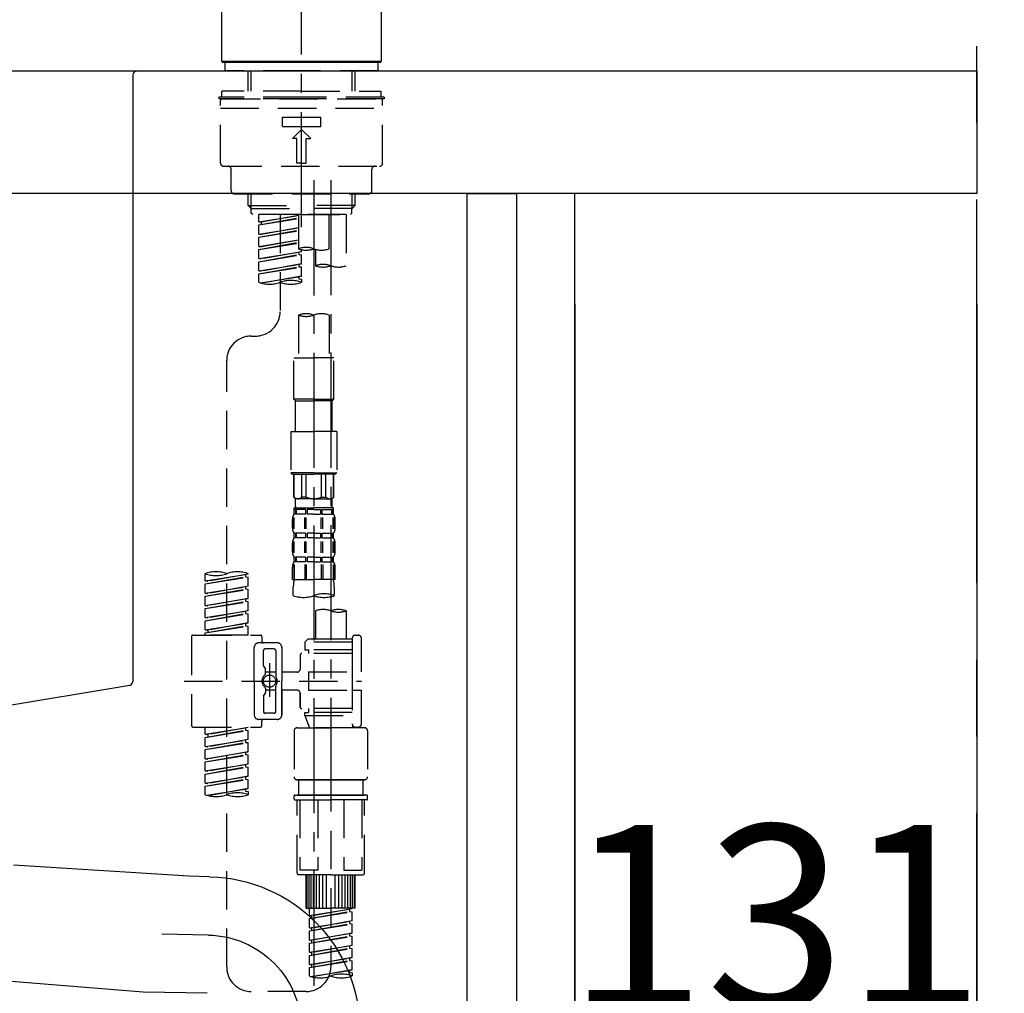
# Model space of a CAD drawing. Extents: x 27948 to 54421, y -25 to 8845.
# Drawn here: x 32976 to 33297, y 2727 to 3044 of the extents above; entities that cross this region are included whole.
import ezdxf

# ---------------------------------------------------------------- set-up
doc = ezdxf.new("R2010")
doc.units = 0
doc.header["$LTSCALE"] = 50
doc.header["$MEASUREMENT"] = 0
for name, pattern in [('CENTER', [2, 1.25, -0.25, 0.25, -0.25]), ('CENTER2', [1.125, 0.75, -0.125, 0.125, -0.125]), ('DASHED', [0.75, 0.5, -0.25])]:
    doc.linetypes.add(name, pattern=pattern)
doc.layers.get('0').update_dxf_attribs({"linetype": 'CONTINUOUS'})
doc.layers.get('DEFPOINTS').update_dxf_attribs({"color": 146, "linetype": 'CONTINUOUS'})
for name, color, linetype in [('111-壁仕上', 3, 'CONTINUOUS'), ('122-扉', 6, 'CONTINUOUS'), ('126-甲板', 2, 'CONTINUOUS'), ('150-機器', 8, 'CONTINUOUS'), ('166-寸法B', 11, 'CONTINUOUS')]:
    doc.layers.add(name, color=color, linetype=linetype)
doc.styles.add('KH001', font='txt')
doc.dimstyles.new('KH1xx030', dxfattribs={"dimscale": 30, "dimtxt": 2, "dimasz": 0.6, "dimexe": 0.3, "dimexo": 1.2, "dimgap": 0.5, "dimtad": 3, "dimdec": 1, "dimdsep": 46, "dimlunit": 6, "dimtxsty": 'KH001', "dimblk": 'DOT', "dimcen": 1, "dimdle": 1, "dimclrd": 256, "dimclre": 256, "dimclrt": 256, "dimadec": 0, "dimazin": 0, "dimtfac": 1, "dimtdec": 1, "dimtix": 1, "dimtmove": 2, "dimatfit": 3, "dimldrblk": 'CLOSEDBLANK', "dimfxl": 1, "dimtolj": 1, "dimtzin": 0, "dimlwd": -1, "dimlwe": -1, "dimarcsym": 0})

# ---------------------------------------------------------------- blocks, each defined once
blk = doc.blocks.new('KHB800HL-10_D')
at = {"layer": '150-機器', "linetype": 'Continuous'}
for p, q in [((-219, 0), (219, 0)), ((219, 0), (235.5, 0)), ((217.5, -1.5), (217.5, -198.98)), ((216.56, -200.38), (159.26, -209.79))]:
    blk.add_line(p, q, dxfattribs=at)
for centre, start, end in [((219, -1.5), 90, 180), ((216, -198.98), 291.8014, 0)]:
    blk.add_arc(centre, 1.5, start, end, dxfattribs=at)
blk = doc.blocks.new('F402_D')
at = {"layer": '150-機器', "color": 161, "linetype": 'CENTER2'}
blk.add_line((0, -53.67), (0, 250.27), dxfattribs=at)
at = {"layer": '150-機器', "color": 13, "linetype": 'Continuous'}
for p, q in [((-25.93, 0.3), (-25.93, 21.64)), ((25.93, 21.64), (25.93, 0.3)), ((-25.63, 0), (-25.93, 0.3)), ((25.93, 0.3), (-25.93, 0.3)), ((25.63, 0), (-25.63, 0)), ((25.93, 0.3), (25.63, 0))]:
    blk.add_line(p, q, dxfattribs=at)
at = {"layer": '150-機器', "color": 13, "linetype": 'DASHED', "ltscale": 0.5}
for p, q in [((-24.93, -2.69), (-24.93, 0)), ((24.93, -2.69), (24.93, 0)), ((0, -2.69), (-24.93, -2.69)), ((-17.45, -9.33), (-17.45, -2.69)), ((-16.44, -9.33), (-16.44, -2.69)), ((24.93, -2.69), (0, -2.69)), ((16.44, -9.33), (16.44, -2.69)), ((17.45, -9.33), (17.45, -2.69)), ((0, -9.33), (-25.93, -9.33)), ((-25.93, -11.33), (-25.93, -9.33)), ((0, -9.33), (25.93, -9.33)), ((25.93, -11.33), (25.93, -9.33)), ((0, -11.33), (-26.93, -11.33)), ((-26.93, -11.33), (-26.93, -11.83)), ((0, -11.83), (-26.93, -11.83)), ((-26.43, -32.77), (-26.43, -12.32)), ((-25.93, -11.83), (25.93, -11.83)), ((26.93, -11.33), (0, -11.33)), ((26.93, -11.83), (0, -11.83)), ((26.43, -32.77), (26.43, -12.32)), ((26.93, -11.33), (26.93, -11.83)), ((-26.43, -14.82), (26.43, -14.82)), ((-6.23, -20.8), (-6.23, -17.81)), ((-6.23, -17.81), (6.23, -17.81)), ((6.23, -20.8), (6.23, -17.81)), ((-6.23, -20.8), (6.23, -20.8)), ((-2.99, -24.79), (0, -21.8)), ((2.99, -24.79), (0, -21.8)), ((-1.5, -24.79), (-2.99, -24.79)), ((-1.5, -32.77), (-1.5, -24.79)), ((1.5, -24.79), (2.99, -24.79)), ((1.5, -32.77), (1.5, -24.79)), ((-25.43, -33.77), (25.43, -33.77)), ((-22.94, -41.75), (-22.94, -34.76)), ((0, -32.77), (-1.5, -32.77)), ((0, -32.77), (1.5, -32.77)), ((22.94, -41.75), (22.94, -34.76)), ((-21.94, -42.74), (21.94, -42.74)), ((-17.45, -46.58), (-17.45, -42.74)), ((-16.44, -47.57), (-16.44, -42.74)), ((16.44, -47.57), (16.44, -42.74)), ((17.45, -46.58), (17.45, -42.74)), ((-17.45, -46.58), (0, -46.58)), ((-16.46, -47.57), (-17.45, -46.58)), ((-16.44, -47.59), (0, -47.59)), ((-16.41, -49.07), (-16.41, -47.57)), ((17.45, -46.58), (0, -46.58)), ((16.44, -47.59), (0, -47.59)), ((16.41, -49.07), (16.41, -47.57)), ((16.46, -47.57), (17.45, -46.58)), ((-15.91, -49.57), (-16.41, -49.07)), ((0, -49.57), (-15.96, -49.57)), ((14.51, -49.57), (-13.96, -49.57)), ((-13.96, -51.93), (-13.96, -49.57)), ((-13.96, -51.93), (-1, -49.84)), ((-13.96, -52.93), (-1, -50.6)), ((-13.96, -52.93), (-1, -50.84)), ((-1, -49.86), (-13.12, -52.04)), ((-6.98, -49.57), (-6.98, -57.77)), ((-6.98, -49.57), (-6.98, -81.17)), ((-1, -49.57), (-1, -60.69)), ((0, -49.57), (0, -48.22)), ((0, -49.57), (15.91, -49.57)), ((8.98, -60.69), (8.98, -49.57)), ((14.51, -49.57), (14.51, -66.22)), ((15.91, -49.57), (16.41, -49.07)), ((-13.96, -51.93), (-13.12, -52.04)), ((-13.96, -55.92), (-13.96, -52.93)), ((-13.96, -55.92), (-1, -53.83)), ((-13.12, -52.04), (-13.12, -52.78)), ((-1, -53.85), (-13.12, -56.03)), ((-13.96, -56.92), (-1, -54.59)), ((-13.96, -56.92), (-1, -54.83)), ((-13.96, -55.92), (-13.12, -56.03)), ((-13.96, -59.91), (-13.96, -56.92)), ((-13.96, -59.91), (-1, -57.82)), ((-13.96, -60.91), (-1, -58.58)), ((-13.96, -60.91), (-1, -58.82)), ((-13.96, -59.91), (-13.12, -60.02)), ((-13.96, -63.9), (-13.96, -60.91)), ((-1, -57.84), (-13.12, -60.02)), ((4.54, -60.86), (4.54, -66.22)), ((-13.96, -63.9), (0, -61.65)), ((-13.96, -64.9), (-0.85, -62.54)), ((-13.96, -64.9), (0, -62.64)), ((-13.96, -63.9), (-13.12, -64)), ((0, -61.65), (-13.12, -64)), ((-0.85, -61.8), (-0.85, -62.54)), ((-0.85, -61.8), (-0.85, -62.54)), ((-0.85, -62.54), (0, -62.64)), ((-0.85, -62.54), (0, -62.64)), ((0, -61.65), (0, -60.97)), ((0, -65.64), (0, -62.64)), ((0, -65.64), (0, -62.64)), ((-13.96, -67.89), (-13.96, -64.9)), ((-13.96, -67.89), (0, -65.64)), ((-13.96, -68.89), (-0.85, -66.53)), ((-13.96, -68.89), (0, -66.63)), ((0, -65.64), (-13.12, -67.99)), ((-0.85, -65.77), (-0.85, -66.53)), ((-0.85, -65.79), (-0.85, -66.53)), ((-0.85, -65.79), (-0.85, -66.53)), ((-0.85, -66.53), (0, -66.63)), ((-0.85, -66.53), (0, -66.63)), ((-0.8, -65.76), (0, -65.64)), ((0, -69.63), (0, -66.63)), ((0, -69.63), (0, -66.63)), ((-13.96, -67.89), (-13.12, -67.99)), ((-13.96, -71.62), (-13.96, -68.89)), ((-13.43, -71.79), (0, -69.63)), ((0, -69.63), (-12.87, -71.94)), ((-0.85, -69.76), (-0.85, -70.52)), ((-0.85, -69.78), (-0.85, -70.52)), ((-0.85, -69.78), (-0.85, -70.52)), ((-0.85, -70.52), (0, -70.62)), ((-0.85, -70.52), (0, -70.62)), ((-0.8, -69.75), (0, -69.63)), ((0, -70.62), (0, -71.62)), ((-1, -82.3), (-1, -96.27)), ((8.98, -82.3), (8.98, -96.27)), ((-16.41, -89.15), (-14.96, -89.15)), ((-24.39, -294.77), (-24.39, -97.13)), ((-2.49, -109.74), (-2.49, -96.27)), ((-2.49, -96.27), (3.99, -96.27)), ((10.47, -96.27), (3.99, -96.27)), ((10.47, -109.74), (10.47, -96.27)), ((3.99, -109.74), (-2.49, -109.74)), ((-2.49, -109.74), (-1.99, -110.24)), ((-1.99, -110.24), (3.99, -110.24)), ((-1.99, -120.21), (-1.99, -110.24)), ((3.99, -109.74), (10.47, -109.74)), ((9.97, -110.24), (3.99, -110.24)), ((10.47, -109.74), (9.97, -110.24)), ((9.97, -120.21), (9.97, -110.24)), ((-3.49, -120.21), (3.99, -120.21)), ((-3.49, -120.21), (-3.49, -133.67)), ((11.47, -120.21), (3.99, -120.21)), ((11.47, -120.21), (11.47, -133.67)), ((3.99, -133.67), (-3.49, -133.67)), ((-3.49, -133.67), (-2.99, -134.17)), ((-2.99, -134.17), (3.99, -134.17)), ((-2.49, -141.65), (-2.49, -134.17)), ((-2.44, -141.65), (-2.44, -134.17)), ((0.05, -141.65), (0.05, -134.17)), ((1.5, -141.65), (1.5, -134.17)), ((3.99, -133.67), (11.47, -133.67)), ((10.97, -134.17), (3.99, -134.17)), ((6.48, -141.65), (6.48, -134.17)), ((7.93, -141.65), (7.93, -134.17)), ((10.42, -141.65), (10.42, -134.17)), ((10.47, -141.65), (10.47, -134.17)), ((11.47, -133.67), (10.97, -134.17)), ((-2.44, -141.65), (-2.49, -141.65)), ((-2.49, -141.65), (-1.99, -142.15)), ((-1.99, -144.74), (-1.99, -142.15)), ((3.99, -142.15), (-1.99, -142.15)), ((1.5, -141.65), (0.05, -141.65)), ((3.99, -142.15), (9.97, -142.15)), ((6.48, -141.65), (7.93, -141.65)), ((10.47, -141.65), (9.97, -142.15)), ((9.97, -144.74), (9.97, -142.15)), ((10.42, -141.65), (10.47, -141.65)), ((-2.49, -145.14), (3.99, -145.14)), ((-2.39, -147.14), (-2.39, -145.14)), ((-2.39, -145.14), (3.99, -145.14)), ((-2, -145.64), (-2.39, -145.64)), ((-2, -147.14), (-2.39, -147.14)), ((-2, -145.64), (-2, -147.14)), ((-1.89, -145.14), (3.99, -145.14)), ((-1.89, -145.14), (3.99, -145.14)), ((1.32, -145.64), (-1.81, -145.64)), ((-1.81, -145.64), (-1.81, -147.14)), ((1.32, -147.14), (-1.81, -147.14)), ((1.32, -145.64), (1.32, -147.14)), ((3.99, -145.64), (1.78, -145.64)), ((1.78, -145.64), (1.78, -147.14)), ((3.99, -147.14), (1.78, -147.14)), ((10.37, -145.14), (3.99, -145.14)), ((3.99, -145.64), (6.2, -145.64)), ((3.99, -147.14), (6.2, -147.14)), ((6.2, -145.64), (6.2, -147.14)), ((6.66, -145.64), (9.79, -145.64)), ((6.66, -145.64), (6.66, -147.14)), ((6.66, -147.14), (9.79, -147.14)), ((9.79, -145.64), (9.79, -147.14)), ((9.98, -145.64), (10.37, -145.64)), ((9.98, -145.64), (9.98, -147.14)), ((9.98, -147.14), (10.37, -147.14)), ((10.37, -147.14), (10.37, -145.14)), ((-2.99, -151.68), (-2.99, -148.88)), ((-2.55, -151.99), (-2.55, -148.29)), ((-2.36, -151.99), (-2.36, -148.29)), ((1.09, -151.99), (1.09, -148.29)), ((1.55, -151.99), (1.55, -148.29)), ((6.43, -151.99), (6.43, -148.29)), ((6.89, -151.99), (6.89, -148.29)), ((10.34, -151.99), (10.34, -148.29)), ((10.53, -151.99), (10.53, -148.29)), ((10.97, -151.68), (10.97, -148.88)), ((-2.39, -154.92), (-2.39, -153.42)), ((-2, -153.42), (-2.39, -153.42)), ((-2, -153.42), (-2, -154.92)), ((-1.81, -153.42), (-1.81, -154.92)), ((1.32, -153.42), (-1.81, -153.42)), ((1.32, -153.42), (1.32, -154.92)), ((1.78, -153.42), (1.78, -154.92)), ((3.99, -153.42), (1.78, -153.42)), ((3.99, -153.42), (6.2, -153.42)), ((6.2, -153.42), (6.2, -154.92)), ((6.66, -153.42), (6.66, -154.92)), ((6.66, -153.42), (9.79, -153.42)), ((9.79, -153.42), (9.79, -154.92)), ((9.98, -153.42), (9.98, -154.92)), ((9.98, -153.42), (10.37, -153.42)), ((10.37, -154.92), (10.37, -153.42)), ((-2.99, -159.46), (-2.99, -156.66)), ((-2.55, -159.79), (-2.55, -156.1)), ((-2, -154.92), (-2.39, -154.92)), ((-2.36, -159.79), (-2.36, -156.1)), ((1.32, -154.92), (-1.81, -154.92)), ((1.09, -159.79), (1.09, -156.1)), ((1.55, -159.79), (1.55, -156.1)), ((3.99, -154.92), (1.78, -154.92)), ((3.99, -154.92), (6.2, -154.92)), ((6.43, -159.79), (6.43, -156.1)), ((6.66, -154.92), (9.79, -154.92)), ((6.89, -159.79), (6.89, -156.1)), ((9.98, -154.92), (10.37, -154.92)), ((10.34, -159.79), (10.34, -156.1)), ((10.53, -159.79), (10.53, -156.1)), ((10.97, -159.46), (10.97, -156.66)), ((-2.55, -163.57), (-2.55, -168.48)), ((-2.39, -162.7), (-2.39, -161.2)), ((-2, -161.2), (-2.39, -161.2)), ((-2, -162.7), (-2.39, -162.7)), ((-2.36, -163.57), (-2.36, -168.48)), ((-2, -161.2), (-2, -162.7)), ((-1.81, -161.2), (-1.81, -162.7)), ((1.32, -161.2), (-1.81, -161.2)), ((1.32, -162.7), (-1.81, -162.7)), ((1.09, -163.57), (1.09, -168.48)), ((1.32, -161.2), (1.32, -162.7)), ((1.55, -163.57), (1.55, -168.48)), ((1.78, -161.2), (1.78, -162.7)), ((3.99, -161.2), (1.78, -161.2)), ((3.99, -162.7), (1.78, -162.7)), ((3.99, -161.2), (6.2, -161.2)), ((3.99, -162.7), (6.2, -162.7)), ((6.2, -161.2), (6.2, -162.7)), ((6.43, -163.57), (6.43, -168.48)), ((6.66, -161.2), (6.66, -162.7)), ((6.66, -161.2), (9.79, -161.2)), ((6.66, -162.7), (9.79, -162.7)), ((6.89, -163.57), (6.89, -168.48)), ((9.79, -161.2), (9.79, -162.7)), ((9.98, -161.2), (9.98, -162.7)), ((9.98, -161.2), (10.37, -161.2)), ((9.98, -162.7), (10.37, -162.7)), ((10.34, -163.57), (10.34, -168.48)), ((10.37, -162.7), (10.37, -161.2)), ((10.53, -163.57), (10.53, -168.48)), ((-31.37, -168.94), (-31.37, -166.58)), ((-31.37, -168.94), (-17.4, -166.69)), ((-17.4, -166.69), (-30.52, -169.05)), ((-18.25, -166.84), (-18.25, -167.58)), ((-17.4, -166.69), (-17.4, -166.58)), ((-2.99, -168.48), (-2.99, -164.44)), ((10.97, -168.48), (10.97, -164.44)), ((-31.37, -169.94), (-18.25, -167.58)), ((-31.37, -169.94), (-17.4, -167.69)), ((-31.37, -168.94), (-30.52, -169.05)), ((-31.37, -172.93), (-31.37, -169.94)), ((-18.25, -167.58), (-17.4, -167.69)), ((-18.25, -167.58), (-17.4, -167.69)), ((-18.25, -167.58), (-17.4, -167.69)), ((-17.4, -170.68), (-17.4, -167.69)), ((-17.4, -170.68), (-17.4, -167.69)), ((-2.99, -168.48), (3.99, -168.48)), ((10.97, -168.48), (3.99, -168.48)), ((-31.37, -172.93), (-17.4, -170.68)), ((-31.37, -173.93), (-18.25, -171.57)), ((-31.37, -173.93), (-17.4, -171.68)), ((-31.37, -172.93), (-30.52, -173.04)), ((-17.4, -170.68), (-30.52, -173.04)), ((-18.25, -170.83), (-18.25, -171.57)), ((-18.25, -170.83), (-18.25, -171.57)), ((-18.25, -171.57), (-17.4, -171.68)), ((-18.25, -171.57), (-17.4, -171.68)), ((-17.4, -174.67), (-17.4, -171.68)), ((-17.4, -174.67), (-17.4, -171.68)), ((-2.69, -173.73), (-2.69, -170.91)), ((10.67, -170.91), (10.67, -173.73)), ((-31.37, -176.92), (-31.37, -173.93)), ((-31.37, -176.92), (-17.4, -174.67)), ((-31.37, -177.92), (-18.25, -175.56)), ((-31.37, -177.92), (-17.4, -175.67)), ((-17.4, -174.67), (-30.52, -177.03)), ((-18.25, -174.8), (-18.25, -175.56)), ((-18.25, -174.82), (-18.25, -175.56)), ((-18.25, -174.82), (-18.25, -175.56)), ((-18.25, -175.56), (-17.4, -175.67)), ((-18.25, -175.56), (-17.4, -175.67)), ((-18.25, -175.56), (-17.4, -175.67)), ((-18.2, -174.8), (-17.4, -174.67)), ((-17.4, -178.66), (-17.4, -175.67)), ((-17.4, -178.66), (-17.4, -175.67)), ((-31.37, -176.92), (-30.52, -177.03)), ((-31.37, -180.91), (-31.37, -177.92)), ((-31.37, -180.91), (-17.4, -178.66)), ((-31.37, -181.91), (-18.25, -179.55)), ((-31.37, -181.91), (-17.4, -179.65)), ((-17.4, -178.66), (-30.52, -181.02)), ((-18.25, -178.81), (-18.25, -179.55)), ((-18.25, -178.81), (-18.25, -179.55)), ((-18.25, -179.55), (-17.4, -179.65)), ((-18.25, -179.55), (-17.4, -179.65)), ((-17.4, -182.65), (-17.4, -179.65)), ((-17.4, -182.65), (-17.4, -179.65)), ((4.54, -178.69), (4.54, -187.88)), ((14.51, -178.69), (14.51, -187.88)), ((-31.37, -180.91), (-30.52, -181.02)), ((-31.37, -184.9), (-31.37, -181.91)), ((-31.37, -184.9), (-17.4, -182.65)), ((-17.4, -182.65), (-30.52, -185)), ((-18.25, -182.78), (-18.25, -183.54)), ((-18.25, -182.8), (-18.25, -183.54)), ((-18.25, -182.8), (-18.25, -183.54)), ((-18.2, -182.78), (-17.4, -182.65)), ((-31.37, -185.9), (-18.25, -183.54)), ((-31.37, -185.9), (-17.4, -183.64)), ((-31.37, -184.9), (-30.52, -185)), ((-31.37, -186.64), (-31.37, -185.9)), ((-30.52, -185), (-30.52, -185.75)), ((-18.25, -183.54), (-17.4, -183.64)), ((-18.25, -183.54), (-17.4, -183.64)), ((-17.4, -186.64), (-17.4, -183.64)), ((-17.4, -186.64), (-17.4, -183.64)), ((-35.85, -187.13), (-35.85, -216.06)), ((-35.36, -186.64), (-13.41, -186.64)), ((-17.4, -186.64), (-31.37, -186.64)), ((-7.93, -189.13), (-13.91, -189.13)), ((-12.92, -187.13), (-12.92, -188.63)), ((2.04, -187.88), (1.05, -188.88)), ((16.51, -188.88), (1.05, -188.88)), ((1.05, -188.88), (1.05, -191.37)), ((4.54, -187.88), (2.04, -187.88)), ((4.54, -188.68), (4.49, -188.68)), ((16.51, -187.88), (4.54, -187.88)), ((16.51, -187.63), (16.51, -187.88)), ((16.51, -187.88), (16.51, -198.6)), ((17.5, -186.64), (18.5, -186.64)), ((19.5, -198.6), (19.5, -187.63)), ((-15.41, -201.6), (-15.41, -190.63)), ((-12.42, -196.48), (-12.42, -191.62)), ((-8.93, -191.12), (-11.92, -191.12)), ((-8.43, -191.62), (-8.43, -199.92)), ((-6.43, -190.63), (-6.43, -201.6)), ((1.05, -191.37), (2.29, -191.37)), ((2.29, -191.37), (2.29, -192.62)), ((16.51, -191.37), (2.29, -191.37)), ((-0.45, -193.12), (-0.45, -197.66)), ((16.51, -192.62), (0.05, -192.62)), ((-12.35, -196.73), (-11.79, -197.7)), ((-11.72, -199.2), (-11.72, -197.95)), ((-8.43, -198.65), (-11.72, -198.64)), ((-10.42, -195.73), (-10.42, -206.68)), ((-10.42, -196.61), (-10.42, -206.58)), ((-1.45, -198.65), (-6.43, -198.65)), ((2.29, -198.6), (2.29, -204.59)), ((2.29, -198.6), (19.5, -198.6)), ((16.51, -198.6), (16.51, -215.74)), ((-38.3, -201.6), (19.5, -201.6)), ((-15.41, -201.6), (-15.41, -212.57)), ((-6.43, -212.57), (-6.43, -201.6)), ((-11.72, -204), (-11.72, -205.24)), ((-8.43, -204.55), (-11.72, -204.55)), ((-8.43, -211.57), (-8.43, -203.27)), ((-1.45, -204.54), (-6.43, -204.54)), ((-6.43, -204.54), (-6.43, -212.57)), ((2.29, -204.59), (19.5, -204.59)), ((16.76, -204.59), (19.5, -204.59)), ((19.5, -215.56), (19.5, -204.59)), ((-12.42, -206.72), (-12.42, -211.57)), ((-12.35, -206.47), (-11.79, -205.49)), ((-0.45, -205.54), (-0.45, -210.07)), ((-0.45, -210.07), (-0.45, -205.54)), ((16.51, -210.57), (0.05, -210.57)), ((2.29, -210.57), (2.29, -211.82)), ((-7.93, -214.06), (-13.91, -214.06)), ((-12.92, -216.06), (-12.92, -214.56)), ((-7.93, -214.06), (-12.42, -214.06)), ((-8.93, -212.07), (-11.92, -212.07)), ((1.05, -211.82), (2.29, -211.82)), ((1.05, -212.82), (1.05, -211.82)), ((1.05, -212.82), (16.51, -212.82)), ((1.05, -212.82), (2.54, -216.81)), ((16.51, -211.82), (2.29, -211.82)), ((9.53, -212.87), (9.53, -294.77)), ((-35.36, -216.56), (-13.41, -216.56)), ((-31.37, -218.92), (-31.37, -216.56)), ((-31.37, -218.92), (-17.4, -216.67)), ((-31.37, -219.92), (-18.25, -217.56)), ((-31.37, -219.92), (-17.4, -217.66)), ((-17.4, -216.67), (-30.52, -219.02)), ((-18.25, -216.82), (-18.25, -217.56)), ((-18.25, -217.56), (-17.4, -217.66)), ((-18.25, -217.56), (-17.4, -217.66)), ((-18.25, -217.56), (-17.4, -217.66)), ((-17.4, -220.66), (-17.4, -217.66)), ((-17.4, -220.66), (-17.4, -217.66)), ((-2.44, -217.8), (-2.44, -232.76)), ((-1.45, -216.81), (9.53, -216.81)), ((16.51, -216.81), (2.54, -216.81)), ((20.5, -216.81), (9.53, -216.81)), ((16.74, -216.2), (16.51, -216.81)), ((17.5, -216.56), (18.5, -216.56)), ((21.49, -217.8), (21.49, -232.76)), ((-31.37, -218.92), (-30.52, -219.02)), ((-31.37, -222.91), (-31.37, -219.92)), ((-31.37, -222.91), (-17.4, -220.66)), ((-30.52, -219.02), (-30.52, -219.77)), ((-17.4, -220.66), (-30.52, -223.01)), ((-18.25, -220.81), (-18.25, -221.55)), ((-18.25, -220.81), (-18.25, -221.55)), ((-31.37, -223.91), (-18.25, -221.55)), ((-31.37, -223.91), (-17.4, -221.65)), ((-31.37, -222.91), (-30.52, -223.01)), ((-31.37, -226.9), (-31.37, -223.91)), ((-18.25, -221.55), (-17.4, -221.65)), ((-18.25, -221.55), (-17.4, -221.65)), ((-17.4, -224.65), (-17.4, -221.65)), ((-17.4, -224.65), (-17.4, -221.65)), ((-31.37, -226.9), (-17.4, -224.65)), ((-31.37, -227.9), (-18.25, -225.54)), ((-31.37, -227.9), (-17.4, -225.64)), ((-31.37, -226.9), (-30.52, -227)), ((-17.4, -224.65), (-30.52, -227)), ((-18.25, -224.78), (-18.25, -225.54)), ((-18.25, -224.8), (-18.25, -225.54)), ((-18.25, -224.8), (-18.25, -225.54)), ((-18.25, -225.54), (-17.4, -225.64)), ((-18.25, -225.54), (-17.4, -225.64)), ((-18.25, -225.54), (-17.4, -225.64)), ((-18.2, -224.77), (-17.4, -224.65)), ((-17.4, -228.64), (-17.4, -225.64)), ((-17.4, -228.64), (-17.4, -225.64)), ((-31.37, -230.89), (-31.37, -227.9)), ((-31.37, -230.89), (-17.4, -228.64)), ((-31.37, -231.88), (-18.25, -229.53)), ((-31.37, -231.88), (-17.4, -229.63)), ((-31.37, -230.89), (-30.52, -230.99)), ((-17.4, -228.64), (-30.52, -230.99)), ((-18.25, -228.79), (-18.25, -229.53)), ((-18.25, -228.79), (-18.25, -229.53)), ((-18.25, -229.53), (-17.4, -229.63)), ((-18.25, -229.53), (-17.4, -229.63)), ((-17.4, -232.62), (-17.4, -229.63)), ((-17.4, -232.62), (-17.4, -229.63)), ((-31.37, -234.88), (-31.37, -231.88)), ((-31.37, -234.88), (-17.4, -232.62)), ((-31.37, -235.87), (-18.25, -233.52)), ((-31.37, -235.87), (-17.4, -233.62)), ((-17.4, -232.62), (-30.52, -234.98)), ((-18.25, -232.76), (-18.25, -233.52)), ((-18.25, -232.78), (-18.25, -233.52)), ((-18.25, -232.78), (-18.25, -233.52)), ((-18.25, -233.52), (-17.4, -233.62)), ((-18.25, -233.52), (-17.4, -233.62)), ((-18.2, -232.75), (-17.4, -232.62)), ((-17.4, -236.61), (-17.4, -233.62)), ((-17.4, -236.61), (-17.4, -233.62)), ((-1.45, -233.76), (9.53, -233.76)), ((9.53, -233.76), (-1.45, -233.76)), ((-0.95, -233.76), (-0.95, -238.75)), ((9.53, -233.75), (-0.27, -233.75)), ((9.53, -233.75), (19.33, -233.75)), ((20.5, -233.76), (9.53, -233.76)), ((9.53, -233.76), (20.5, -233.76)), ((20, -233.76), (20, -238.75)), ((-31.37, -234.88), (-30.52, -234.98)), ((-31.37, -238.61), (-31.37, -235.87)), ((-30.84, -238.78), (-17.4, -236.61)), ((-17.4, -236.61), (-30.28, -238.93)), ((-18.25, -236.75), (-18.25, -237.51)), ((-18.25, -236.77), (-18.25, -237.51)), ((-18.25, -236.77), (-18.25, -237.51)), ((-18.2, -236.74), (-17.4, -236.61)), ((-18.25, -237.51), (-17.4, -237.61)), ((-18.25, -237.51), (-17.4, -237.61)), ((-17.4, -237.61), (-17.4, -238.61)), ((-2.44, -240.04), (-2.44, -238.95)), ((-2.24, -238.75), (-1.45, -238.75)), ((-2.24, -240.24), (9.53, -240.24)), ((-1.45, -238.75), (9.53, -238.75)), ((-0.95, -238.75), (-1.45, -238.75)), ((9.53, -238.75), (-1.45, -238.75)), ((-0.95, -238.75), (-1.45, -238.75)), ((-1.45, -264.18), (-1.45, -240.24)), ((-0.58, -240.24), (-0.58, -263.18)), ((5.26, -240.24), (5.26, -263.18)), ((20.5, -238.75), (9.53, -238.75)), ((9.53, -238.75), (20.5, -238.75)), ((21.29, -240.24), (9.53, -240.24)), ((13.79, -240.24), (13.79, -263.18)), ((19.63, -240.24), (19.63, -263.18)), ((20, -238.75), (20.5, -238.75)), ((20, -238.75), (20.5, -238.75)), ((21.29, -238.75), (20.5, -238.75)), ((20.5, -264.18), (20.5, -240.24)), ((21.49, -240.04), (21.49, -238.95)), ((9.53, -264.68), (-0.95, -264.68)), ((5.26, -263.18), (-0.58, -263.18)), ((1.55, -275.65), (1.55, -264.68)), ((1.85, -275.65), (1.85, -264.68)), ((2.44, -275.65), (2.44, -264.68)), ((3.14, -275.65), (3.14, -264.68)), ((3.94, -275.65), (3.94, -264.68)), ((4.84, -275.65), (4.84, -264.68)), ((5.83, -275.65), (5.83, -264.68)), ((6.93, -275.65), (6.93, -264.68)), ((8.13, -275.65), (8.13, -264.68)), ((9.53, -264.68), (20, -264.68)), ((10.92, -275.65), (10.92, -264.68)), ((12.12, -275.65), (12.12, -264.68)), ((13.22, -275.65), (13.22, -264.68)), ((13.79, -263.18), (19.63, -263.18)), ((14.21, -275.65), (14.21, -264.68)), ((15.11, -275.65), (15.11, -264.68)), ((15.91, -275.65), (15.91, -264.68)), ((16.61, -275.65), (16.61, -264.68)), ((17.2, -275.65), (17.2, -264.68)), ((17.5, -275.65), (17.5, -264.68)), ((1.55, -275.65), (9.53, -275.65)), ((2.54, -278.01), (2.54, -275.65)), ((2.54, -278.01), (16.51, -275.76)), ((16.51, -275.76), (3.39, -278.12)), ((17.5, -275.65), (9.53, -275.65)), ((15.66, -275.91), (15.66, -276.65)), ((2.54, -279.01), (15.66, -276.65)), ((2.54, -279.01), (16.51, -276.76)), ((2.54, -278.01), (3.39, -278.12)), ((2.54, -282), (2.54, -279.01)), ((3.39, -278.86), (3.39, -278.12)), ((15.66, -276.65), (16.51, -276.76)), ((15.66, -276.65), (16.51, -276.76)), ((15.66, -276.65), (16.51, -276.76)), ((16.51, -279.75), (16.51, -276.76)), ((16.51, -279.75), (16.51, -276.76)), ((2.54, -282), (16.51, -279.75)), ((2.54, -283), (15.66, -280.64)), ((2.54, -283), (16.51, -280.75)), ((2.54, -282), (3.39, -282.11)), ((16.51, -279.75), (3.39, -282.11)), ((3.39, -282.85), (3.39, -282.11)), ((15.66, -279.9), (15.66, -280.64)), ((15.66, -279.9), (15.66, -280.64)), ((15.66, -280.64), (16.51, -280.75)), ((15.66, -280.64), (16.51, -280.75)), ((16.51, -283.74), (16.51, -280.75)), ((16.51, -283.74), (16.51, -280.75)), ((2.54, -285.99), (2.54, -283)), ((2.54, -285.99), (16.51, -283.74)), ((2.54, -286.99), (15.66, -284.63)), ((2.54, -286.99), (16.51, -284.74)), ((16.51, -283.74), (3.39, -286.1)), ((15.66, -283.88), (15.66, -284.63)), ((15.66, -283.89), (15.66, -284.63)), ((15.66, -283.89), (15.66, -284.63)), ((15.66, -284.63), (16.51, -284.74)), ((15.66, -284.63), (16.51, -284.74)), ((15.66, -284.63), (16.51, -284.74)), ((15.71, -283.87), (16.51, -283.74)), ((16.51, -287.73), (16.51, -284.74)), ((16.51, -287.73), (16.51, -284.74)), ((2.54, -285.99), (3.39, -286.1)), ((2.54, -289.98), (2.54, -286.99)), ((2.54, -289.98), (16.51, -287.73)), ((2.54, -290.98), (15.66, -288.62)), ((2.54, -290.98), (16.51, -288.73)), ((3.39, -286.84), (3.39, -286.1)), ((16.51, -287.73), (3.39, -290.09)), ((15.66, -287.88), (15.66, -288.62)), ((15.66, -287.88), (15.66, -288.62)), ((15.66, -288.62), (16.51, -288.73)), ((15.66, -288.62), (16.51, -288.73)), ((16.51, -291.72), (16.51, -288.73)), ((16.51, -291.72), (16.51, -288.73)), ((2.54, -289.98), (3.39, -290.09)), ((2.54, -293.97), (2.54, -290.98)), ((2.54, -293.97), (16.51, -291.72)), ((3.39, -290.83), (3.39, -290.09)), ((16.51, -291.72), (3.39, -294.08)), ((15.66, -291.85), (15.66, -292.61)), ((15.66, -291.87), (15.66, -292.61)), ((15.66, -291.87), (15.66, -292.61)), ((15.71, -291.85), (16.51, -291.72)), ((2.54, -294.97), (15.66, -292.61)), ((2.54, -294.97), (16.51, -292.72)), ((2.54, -293.97), (3.39, -294.08)), ((2.54, -297.7), (2.54, -294.97)), ((3.39, -294.81), (3.39, -294.08)), ((15.66, -292.61), (16.51, -292.72)), ((15.66, -292.61), (16.51, -292.72)), ((16.51, -295.71), (16.51, -292.72)), ((16.51, -295.71), (16.51, -292.72)), ((3.07, -297.87), (16.51, -295.71)), ((16.51, -295.71), (3.63, -298.02)), ((15.66, -295.84), (15.66, -296.6)), ((15.66, -295.86), (15.66, -296.6)), ((15.66, -295.86), (15.66, -296.6)), ((15.66, -296.6), (16.51, -296.7)), ((15.66, -296.6), (16.51, -296.7)), ((15.71, -295.84), (16.51, -295.71)), ((16.51, -296.7), (16.51, -297.7)), ((1.55, -302.75), (-16.41, -302.75))]:
    blk.add_line(p, q, dxfattribs=at)
at = {"layer": '150-機器', "color": 13, "linetype": 'CENTER2'}
for p, q in [((3.99, -38.38), (3.99, -310.13)), ((9.52, -38.29), (9.52, -239.41))]:
    blk.add_line(p, q, dxfattribs=at)
at = {"layer": '150-機器', "color": 13, "linetype": 'DASHED', "ltscale": 0.5}
blk.add_circle((-10.42, -201.6), 1.99, dxfattribs=at)
for centre, radius, start, end in [((-25.93, -12.32), 0.499, 90, 180), ((25.93, -12.32), 0.499, 0, 90), ((-25.43, -32.77), 0.997, 180, 270), ((-23.94, -34.76), 0.997, 0, 90), ((23.94, -34.76), 0.997, 90, 180), ((25.43, -32.77), 0.997, 270, 0), ((-21.94, -41.75), 0.997, 180, 270), ((21.94, -41.75), 0.997, 270, 0), ((1.5, -67.74), 7.48, 70.5288, 109.4712), ((1.5, -53.64), 7.48, 250.5288, 289.4712), ((6.48, -53.64), 7.48, 250.5288, 289.4712), ((7.03, -73.27), 7.48, 70.5288, 109.4712), ((7.03, -59.17), 7.48, 250.5288, 289.4712), ((12.02, -59.17), 7.48, 250.5288, 289.4712), ((-10.47, -61.75), 10.47, 250.5288, 289.4712), ((-3.49, -81.49), 10.47, 70.5288, 109.4712), ((-3.49, -61.75), 10.47, 250.5288, 289.4712), ((-14.96, -81.17), 7.98, 270, 0), ((1.5, -89.35), 7.48, 70.5288, 109.4712), ((1.5, -75.25), 7.48, 250.5288, 289.4712), ((6.48, -89.35), 7.48, 70.5288, 109.4712), ((-16.41, -97.13), 7.98, 90, 180), ((-1.19, -140.34), 1.81, 226.3972, 313.6028), ((3.99, -135.67), 6.48, 247.3801, 270), ((3.99, -135.67), 6.48, 270, 292.6199), ((9.17, -140.34), 1.81, 226.3972, 313.6028), ((-0.15, -148.88), 2.84, 142.1507, 180), ((-1.6, -144.74), 0.399, 180, 270), ((9.57, -144.74), 0.399, 270, 0), ((8.13, -148.88), 2.84, 0, 37.8493), ((-0.15, -151.68), 2.84, 180, 217.8493), ((8.13, -151.68), 2.84, 322.1507, 0), ((-0.15, -156.66), 2.84, 142.1507, 180), ((8.13, -156.66), 2.84, 0, 37.8493), ((-0.15, -159.46), 2.84, 180, 217.8493), ((8.13, -159.46), 2.84, 322.1507, 0), ((-0.15, -164.44), 2.84, 142.1507, 180), ((8.13, -164.44), 2.84, 0, 37.8493), ((-27.88, -176.45), 10.47, 70.5288, 109.4712), ((-27.88, -156.71), 10.47, 250.5288, 289.4712), ((-20.89, -176.45), 10.47, 70.5288, 109.4712), ((7.28, -170.91), 9.97, 165.9301, 180), ((0.7, -170.91), 9.97, 0, 14.0699), ((7.33, -183.18), 10.02, 70.5288, 109.4712), ((0.65, -164.28), 10.02, 250.5288, 289.4712), ((7.33, -164.28), 10.02, 250.5288, 289.4712), ((7.03, -185.74), 7.48, 70.5288, 109.4712), ((12.02, -185.74), 7.48, 70.5288, 109.4712), ((12.02, -171.63), 7.48, 250.5288, 289.4712), ((-35.36, -187.13), 0.499, 90, 180), ((-13.91, -190.63), 1.5, 90, 180), ((-13.41, -187.13), 0.499, 0, 90), ((-12.42, -188.63), 0.499, 180, 270), ((-7.93, -190.63), 1.5, 0, 90), ((17.5, -187.63), 0.997, 90, 180), ((18.5, -187.63), 0.997, 0, 90), ((-11.92, -191.62), 0.499, 90, 180), ((-8.93, -191.62), 0.499, 0, 90), ((0.05, -193.12), 0.499, 90, 180), ((-11.92, -196.48), 0.499, 180, 210), ((-12.22, -197.95), 0.499, 0, 30), ((-1.45, -197.66), 0.997, 270, 0), ((-10.5, -201.55), 2.41, 126.0657, 181.0877), ((-10.5, -201.64), 2.41, 178.9123, 233.9343), ((-12.22, -199.2), 0.499, 306.0657, 0), ((-7.93, -199.92), 0.499, 180, 214.0506), ((-10.34, -201.55), 2.41, 358.9123, 34.0506), ((-10.34, -201.64), 2.41, 325.9494, 1.0877), ((-12.22, -204), 0.499, 0, 53.9343), ((-12.22, -205.24), 0.499, 330, 0), ((-7.93, -203.27), 0.499, 145.9494, 180), ((-1.45, -205.54), 0.997, 0, 90), ((-11.92, -206.72), 0.499, 150, 180), ((-11.92, -211.57), 0.499, 180, 270), ((-8.93, -211.57), 0.499, 270, 0), ((0.05, -210.07), 0.499, 180, 270), ((0.05, -210.07), 0.499, 180, 270), ((-13.91, -212.57), 1.5, 180, 270), ((-12.42, -214.56), 0.499, 90, 180), ((-7.93, -212.57), 1.5, 270, 0), ((-7.93, -212.57), 1.5, 270, 0), ((-35.36, -216.06), 0.499, 180, 270), ((-13.41, -216.06), 0.499, 270, 0), ((-1.45, -217.8), 0.997, 90, 180), ((17.5, -215.56), 0.997, 180.0133, 270), ((18.5, -215.56), 0.997, 270, 0), ((20.5, -217.8), 0.997, 0, 90), ((-1.45, -232.76), 0.997, 180, 270), ((20.5, -232.76), 0.997, 270, 0), ((-27.88, -228.74), 10.47, 250.5288, 289.4712), ((-20.89, -248.48), 10.47, 70.5288, 109.4712), ((-20.89, -228.74), 10.47, 250.5288, 289.4712), ((-2.24, -238.95), 0.199, 90, 180), ((-2.24, -240.04), 0.199, 180, 270), ((21.29, -238.95), 0.199, 0, 90), ((21.29, -240.04), 0.199, 270, 0), ((-0.95, -264.18), 0.499, 180, 270), ((20, -264.18), 0.499, 270, 0), ((-16.41, -294.77), 7.98, 180, 270), ((1.55, -294.77), 7.98, 270, 0), ((6.03, -287.83), 10.47, 250.5288, 289.4712), ((13.02, -307.57), 10.47, 70.5288, 109.4712), ((13.02, -287.83), 10.47, 250.5288, 289.4712)]:
    blk.add_arc(centre, radius, start, end, dxfattribs=at)
blk = doc.blocks.new('_Dot')
at = {"color": 0, "linetype": 'ByBlock', "lineweight": -2}
blk.add_line((-0.5, 0), (-1, 0), dxfattribs=at)
at = {"color": 0, "linetype": 'ByBlock', "const_width": 0.5}
blk.add_lwpolyline([(-0.25, 0, 1), (0.25, 0, 1)], format="xyb", close=True, dxfattribs=at)
blk = doc.blocks.new('*D263')
at = {"layer": '166-寸法B', "transparency": 16777216}
for p, q in [((32498.28, 2915.49), (32498.28, 2697.68)), ((33138.28, 2915.49), (33138.28, 2697.68)), ((32516.28, 2706.68), (33120.28, 2706.68))]:
    blk.add_line(p, q, dxfattribs=at)
at = {"layer": 'DEFPOINTS', "color": 0, "transparency": 16777216}
for p in [(32498.28, 2951.49), (33138.28, 2951.49), (33138.28, 2706.68)]:
    blk.add_point(p, dxfattribs=at)
at = {"layer": '166-寸法B', "transparency": 16777216, "xscale": 18, "yscale": 18, "zscale": 18, "rotation": 180}
blk.add_blockref('_Dot', (32498.28, 2706.68), dxfattribs=at)
at = {"layer": '166-寸法B', "transparency": 16777216, "xscale": 18, "yscale": 18, "zscale": 18}
blk.add_blockref('_Dot', (33138.28, 2706.68), dxfattribs=at)
at = {"layer": '166-寸法B', "transparency": 16777216, "insert": (32709.1, 2751.68), "char_height": 60, "attachment_point": 5, "style": 'KH001'}
blk.add_mtext('\\A1;640', dxfattribs=at)
blk = doc.blocks.new('_ClosedBlank')
at = {"color": 0, "linetype": 'ByBlock', "lineweight": -2}
for p, q in [((-1, 0.167), (0, 0)), ((-1, 0.167), (-1, -0.167)), ((0, 0), (-1, -0.167))]:
    blk.add_line(p, q, dxfattribs=at)
blk = doc.blocks.new('*D267')
at = {"layer": '166-寸法B', "transparency": 16777216}
for p, q in [((32488.28, 3063.49), (32488.28, 3351.95)), ((33288.28, 3285.51), (33288.28, 3351.95)), ((32506.28, 3342.95), (33270.28, 3342.95))]:
    blk.add_line(p, q, dxfattribs=at)
at = {"layer": 'DEFPOINTS', "color": 0, "transparency": 16777216}
for p in [(33288.28, 3342.95), (33288.28, 3249.51), (32488.28, 3027.49)]:
    blk.add_point(p, dxfattribs=at)
at = {"layer": '166-寸法B', "transparency": 16777216, "xscale": 18, "yscale": 18, "zscale": 18, "rotation": 180}
blk.add_blockref('_Dot', (32488.28, 3342.95), dxfattribs=at)
at = {"layer": '166-寸法B', "transparency": 16777216, "xscale": 18, "yscale": 18, "zscale": 18}
blk.add_blockref('_Dot', (33288.28, 3342.95), dxfattribs=at)
at = {"layer": '166-寸法B', "transparency": 16777216, "insert": (32888.28, 3387.95), "char_height": 60, "attachment_point": 5, "style": 'KH001'}
blk.add_mtext('\\A1;800', dxfattribs=at)
blk = doc.blocks.new('*D269')
at = {"layer": '166-寸法B', "transparency": 16777216}
for p, q in [((33138.28, 2951.49), (33138.28, 2697.68)), ((33157.28, 2951.49), (33157.28, 2697.68)), ((33120.28, 2706.68), (33102.28, 2706.68)), ((33138.28, 2706.68), (33157.28, 2706.68)), ((33192.37, 2591.44), (33147.78, 2706.68)), ((33288.13, 2591.44), (33192.37, 2591.44))]:
    blk.add_line(p, q, dxfattribs=at)
at = {"layer": 'DEFPOINTS', "color": 0, "transparency": 16777216}
for p in [(33138.28, 2987.49), (33157.28, 2987.49), (33157.28, 2706.68)]:
    blk.add_point(p, dxfattribs=at)
at = {"layer": '166-寸法B', "transparency": 16777216, "xscale": 18, "yscale": 18, "zscale": 18}
blk.add_blockref('_Dot', (33138.28, 2706.68), dxfattribs=at)
at = {"layer": '166-寸法B', "transparency": 16777216, "xscale": 18, "yscale": 18, "zscale": 18, "rotation": 180}
blk.add_blockref('_Dot', (33157.28, 2706.68), dxfattribs=at)
at = {"layer": '166-寸法B', "transparency": 16777216, "insert": (33240.25, 2636.44), "char_height": 60, "attachment_point": 5, "style": 'KH001'}
blk.add_mtext('\\A1;19', dxfattribs=at)
blk = doc.blocks.new('*D270')
at = {"layer": '166-寸法B', "transparency": 16777216}
for p, q in [((33157.28, 2951.49), (33157.28, 2697.68)), ((33288.28, 2951.49), (33288.28, 2697.68)), ((33175.28, 2706.68), (33270.28, 2706.68))]:
    blk.add_line(p, q, dxfattribs=at)
at = {"layer": 'DEFPOINTS', "color": 0, "transparency": 16777216}
for p in [(33157.28, 2987.49), (33288.28, 2987.49), (33288.28, 2706.68)]:
    blk.add_point(p, dxfattribs=at)
at = {"layer": '166-寸法B', "transparency": 16777216, "xscale": 18, "yscale": 18, "zscale": 18, "rotation": 180}
blk.add_blockref('_Dot', (33157.28, 2706.68), dxfattribs=at)
at = {"layer": '166-寸法B', "transparency": 16777216, "xscale": 18, "yscale": 18, "zscale": 18}
blk.add_blockref('_Dot', (33288.28, 2706.68), dxfattribs=at)
at = {"layer": '166-寸法B', "transparency": 16777216, "insert": (33222.78, 2751.68), "char_height": 60, "attachment_point": 5, "style": 'KH001'}
blk.add_mtext('\\A1;131', dxfattribs=at)
blk = doc.blocks.new('排水ﾄﾗｯﾌﾟ2')
at = {"layer": '150-機器'}
for p, q in [((6784.6, 10922.93), (6841.72, 10926.59)), ((6777.79, 10922.79), (6784.6, 10922.93)), ((6799.39, 10885.22), (6842.49, 10888.6)), ((6778.57, 10884.8), (6799.39, 10885.22))]:
    blk.add_line(p, q, dxfattribs=at)
at = {"layer": '150-機器', "color": 13, "linetype": 'CENTER'}
blk.add_line((6778.18, 10903.79), (6793.33, 10904.1), dxfattribs=at)
at = {"layer": '150-機器'}
blk.add_arc((6778.81, 10872.8), 50, 91.1667, 180, dxfattribs=at)
at = {"layer": '150-機器', "color": 13, "linetype": 'CENTER'}
blk.add_arc((6778.81, 10872.8), 31, 91.1667, 180, dxfattribs=at)

msp = doc.modelspace()

# ---------------------------------------------------------------- linework, layer by layer
at = {"layer": '111-壁仕上', "color": 253, "linetype": 'CENTER', "ltscale": 2}
msp.add_line((33288.28, 1260.51), (33288.28, 3567.32), dxfattribs=at)
at = {"layer": '122-扉', "color": 253}
for points in [[(33122.28, 2987.49), (33138.28, 2987.49), (33138.28, 2317.49), (33122.28, 2317.49)], [(33138.28, 2167.49), (33157.28, 2167.49), (33157.28, 2987.49), (33138.28, 2987.49)]]:
    msp.add_lwpolyline(points, close=True, dxfattribs=at)
at = {"layer": '126-甲板'}
msp.add_lwpolyline([(32488.28, 3027.49), (33288.28, 3027.49), (33288.28, 2987.49), (32488.28, 2987.49)], close=True, dxfattribs=at)

# ---------------------------------------------------------------- block references
at = {"layer": '150-機器'}
for name, p in [('F402_D', (33068.28, 3030.19)), ('KHB800HL-10_D', (32795.78, 3027.49))]:
    msp.add_blockref(name, p, dxfattribs=at)
at = {"layer": '150-機器', "xscale": -1}
msp.add_blockref('排水ﾄﾗｯﾌﾟ2', (39816.1, -8157.95), dxfattribs=at)

# ---------------------------------------------------------------- dimensions: what is measured, and where the dimension line sits
at = {"layer": '166-寸法B'}
for base, p1, p2, picture, middle in [((33288.28, 3342.95), (32488.28, 3027.49), (33288.28, 3249.51), '*D267', (32888.28, 3387.95)), ((33288.28, 2706.68), (33157.28, 2987.49), (33288.28, 2987.49), '*D270', (33222.78, 2751.68))]:
    dim = msp.add_linear_dim(base=base, p1=p1, p2=p2, dimstyle='KH1xx030', dxfattribs=at)
    dim.commit()
    dim.dimension.update_dxf_attribs({"geometry": picture, "text_midpoint": middle})
dim = msp.add_linear_dim(base=(33157.28, 2706.68), p1=(33138.28, 2987.49), p2=(33157.28, 2987.49), dimstyle='KH1xx030', override={"dimtmove": 1}, dxfattribs=at)
dim.commit()
dim.dimension.update_dxf_attribs({"geometry": '*D269', "text_midpoint": (33207.37, 2591.44), "dimtype": 128})
dim = msp.add_linear_dim(base=(33138.28, 2706.68), p1=(32498.28, 2951.49), p2=(33138.28, 2951.49), dimstyle='KH1xx030', dxfattribs=at)
dim.commit()
dim.dimension.update_dxf_attribs({"geometry": '*D263', "text_midpoint": (32709.1, 2751.68), "dimtype": 128})

doc.saveas('drawing.dxf')
